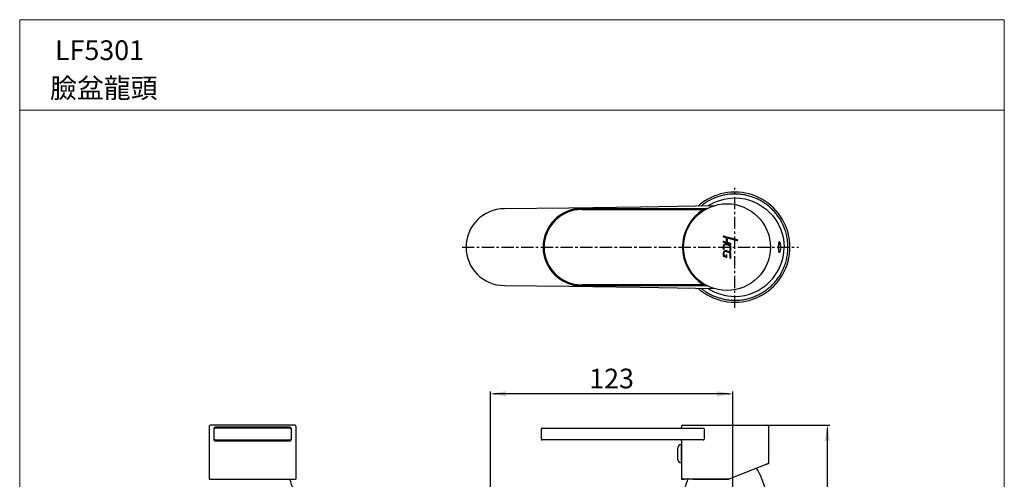
# Model space of a CAD drawing. Extents: x 180 to 2666, y -1002 to 236.
# Drawn here: x 2166 to 2666, y -547 to -314 of the extents above; entities that cross this region are included whole.
import ezdxf

# ---------------------------------------------------------------- set-up
doc = ezdxf.new("R2010")
doc.units = 0
doc.header["$LTSCALE"] = 5
doc.header["$MEASUREMENT"] = 0
doc.header["$PDMODE"] = 66
doc.header["$PDSIZE"] = 3
doc.linetypes.add('CENTER', pattern=[2, 1.25, -0.25, 0.25, -0.25])
doc.layers.get('0').update_dxf_attribs({"linetype": 'CONTINUOUS'})
doc.layers.get('DEFPOINTS').update_dxf_attribs({"linetype": 'CONTINUOUS'})
doc.layers.add('CENTER', color=1, linetype='CENTER')
doc.layers.add('DIM', color=2, linetype='CONTINUOUS')
doc.layers.add('MARK', color=6, linetype='CONTINUOUS', lineweight=20)
doc.styles.add('3', font='SIMPLEX', dxfattribs={"height": 2.5, "bigfont": 'CHINESET.SHX'})
doc.styles.get("Standard").update_dxf_attribs({"font": 'romans', "width": 0.8, "bigfont": 'lsp'})
doc.dimstyles.new('ISO-25', dxfattribs={"dimtxt": 2.5, "dimasz": 2.5, "dimexe": 1.25, "dimexo": 0.625, "dimtad": 1, "dimdsep": 46, "dimtxsty": 'Standard', "dimcen": 2.5, "dimadec": 0, "dimazin": 0, "dimtfac": 1, "dimtmove": 0, "dimatfit": 3, "dimfxl": 0, "dimarcsym": 0})

# ---------------------------------------------------------------- blocks, each defined once
blk = doc.blocks.new('*D62')
at = {"layer": 'DEFPOINTS', "color": 0}
for p in [(2405.26, -503.95), (2405.26, -585.26), (2528.4, -672.79)]:
    blk.add_point(p, dxfattribs=at)
at = {"layer": 'DIM', "color": 0, "lineweight": -2}
for p, q in [((2405.26, -584.63), (2405.26, -502.7)), ((2525.9, -503.95), (2407.76, -503.95)), ((2528.4, -672.17), (2528.4, -502.7))]:
    blk.add_line(p, q, dxfattribs=at)
at = {"layer": 'DIM', "color": 0}
for points in [[(2407.76, -503.54), (2407.76, -504.37), (2405.26, -503.95)], [(2525.9, -503.54), (2525.9, -504.37), (2528.4, -503.95)]]:
    blk.add_solid(points, dxfattribs=at)
at = {"layer": 'DIM', "color": 0, "lineweight": 25, "insert": (2466.83, -497.45), "char_height": 10, "attachment_point": 5}
blk.add_mtext('123', dxfattribs=at)
blk = doc.blocks.new('*D64')
at = {"layer": 'DEFPOINTS', "color": 0}
for p in [(2545.95, -519.89), (2576.37, -519.89), (2566.15, -676.89)]:
    blk.add_point(p, dxfattribs=at)
at = {"layer": 'DIM', "color": 0, "lineweight": -2}
for p, q in [((2546.57, -519.89), (2577.62, -519.89)), ((2576.37, -522.39), (2576.37, -591.89)), ((2576.37, -674.39), (2576.37, -604.9)), ((2566.78, -676.89), (2577.62, -676.89))]:
    blk.add_line(p, q, dxfattribs=at)
at = {"layer": 'DIM', "color": 0}
for points in [[(2575.95, -522.39), (2576.78, -522.39), (2576.37, -519.89)], [(2575.95, -674.39), (2576.78, -674.39), (2576.37, -676.89)]]:
    blk.add_solid(points, dxfattribs=at)
at = {"layer": 'DIM', "color": 0, "lineweight": 25, "insert": (2576.37, -598.39), "char_height": 10, "attachment_point": 5, "rotation": 1}
blk.add_mtext('157', dxfattribs=at)

msp = doc.modelspace()

# ---------------------------------------------------------------- hatches: boundary and pattern name
at = {"lineweight": 15}
h = msp.add_hatch(dxfattribs=at)
h.set_pattern_fill('ANSI31', color=256, scale=0.05, angle=-90, style=0)
h.set_pattern_definition([(315, (2403.89176, -334.0986), (0.1122532, 0.1122532), [])])
h.paths.add_polyline_path([(2525.32, -424.14, -0.09643), (2525.71, -424.82), (2530.75, -426.16), (2530.75, -425.6)])
h.paths.add_polyline_path([(2524.3, -423.87), (2523.45, -423.64), (2523.45, -424.21), (2524.8, -424.57, -0.339454), (2525.09, -424.95), (2525.09, -426.79), (2523.45, -426.36), (2523.45, -426.92), (2527.35, -427.97), (2527.35, -427.7, 0.339454), (2527.06, -427.32), (2525.92, -427.02, -0.339454), (2525.63, -426.64), (2525.63, -425.61, 0.339454)])
h.paths.add_polyline_path([(2525.02, -427.67, 0.493145), (2523.45, -428.87), (2523.45, -430.43), (2523.99, -430.57), (2523.99, -428.47, -0.493145), (2524.49, -428.09), (2526.51, -428.63, -0.339454), (2526.8, -429.01), (2526.8, -431.09, 0.339454), (2527.04, -431.39), (2527.35, -431.47), (2527.35, -429.07, 0.339454), (2526.6, -428.09)])
h.paths.add_polyline_path([(2525.02, -431.17, 0.493145), (2523.45, -432.38), (2523.45, -434.09), (2525.4, -434.62), (2525.4, -433.21), (2525.24, -433.21, 0.414214), (2524.85, -433.6), (2524.85, -433.9), (2524.28, -433.75, -0.339454), (2523.99, -433.38), (2523.99, -431.97, -0.493145), (2524.49, -431.59), (2526.51, -432.14, -0.339454), (2526.8, -432.51), (2526.8, -434.75, 0.339454), (2527.04, -435.06), (2527.35, -435.14), (2527.35, -432.57, 0.339454), (2526.6, -431.59)])

# ---------------------------------------------------------------- linework, layer by layer
at = {"lineweight": 25}
for p, q in [((2451.7, -409.74), (2451.7, -410.24)), ((2451.7, -409.74), (2515.28, -409.74)), ((2451.7, -410.24), (2513.49, -410.24)), ((2513.49, -410.24), (2513.76, -410.67)), ((2551.98, -426.64), (2551.99, -426.64)), ((2551.99, -432.14), (2551.98, -432.14)), ((2451.7, -449.04), (2451.7, -448.54)), ((2513.49, -448.54), (2451.7, -448.54)), ((2515.28, -449.04), (2451.7, -449.04)), ((2513.76, -448.12), (2513.49, -448.54)), ((2306.06, -519.89), (2262.96, -519.89)), ((2502.85, -519.89), (2545.95, -519.89)), ((2502.85, -519.89), (2545.95, -519.89)), ((2262.46, -520.39), (2262.46, -547.39)), ((2264.81, -521.89), (2264.81, -526.89)), ((2264.86, -521.89), (2264.86, -526.89)), ((2303.66, -521.4), (2265.36, -521.4)), ((2303.24, -520.89), (2265.79, -520.89)), ((2304.16, -521.89), (2304.16, -526.89)), ((2304.22, -526.89), (2304.22, -521.89)), ((2306.56, -520.39), (2306.56, -547.39)), ((2431.05, -521.89), (2431.05, -526.89)), ((2431.05, -521.89), (2431.05, -526.89)), ((2431.55, -521.4), (2501.85, -521.4)), ((2431.55, -521.4), (2513.39, -521.4)), ((2502.35, -520.39), (2502.35, -520.89)), ((2502.35, -520.39), (2502.35, -520.89)), ((2513.79, -521.79), (2513.79, -526.99)), ((2546.45, -520.39), (2546.45, -539.29)), ((2546.45, -520.39), (2546.45, -539.29)), ((2265.36, -527.4), (2303.66, -527.4)), ((2265.79, -527.89), (2303.24, -527.89)), ((2501.85, -527.4), (2431.55, -527.4)), ((2513.39, -527.4), (2431.55, -527.4)), ((2502.35, -529.74), (2502.15, -529.74)), ((2502.35, -527.89), (2502.35, -547.39)), ((2502.35, -527.89), (2502.35, -547.39)), ((2502.35, -539.04), (2502.35, -529.74)), ((2500.55, -537.44), (2500.55, -531.34)), ((2502.35, -534.4), (2502.35, -530.65)), ((2502.35, -534.4), (2502.35, -538.15)), ((2502.35, -534.4), (2502.35, -539.04)), ((2502.35, -539.04), (2502.15, -539.04)), ((2546.45, -539.29), (2526.4, -547.39)), ((2544.95, -539.9), (2546.45, -539.29)), ((2262.46, -547.39), (2306.56, -547.39)), ((2502.35, -547.39), (2503.85, -547.39)), ((2526.4, -547.39), (2502.35, -547.39)), ((2508.34, -547.39), (2526.4, -547.39))]:
    msp.add_line(p, q, dxfattribs=at)
at = {"lineweight": 15}
for p, q in [((2523.45, -423.64), (2523.45, -424.21)), ((2524.3, -423.87), (2523.45, -423.64)), ((2524.8, -424.57), (2523.45, -424.21)), ((2525.09, -424.95), (2525.09, -426.79)), ((2530.75, -425.6), (2525.32, -424.14)), ((2530.75, -426.16), (2525.71, -424.82)), ((2525.09, -426.79), (2523.45, -426.36)), ((2523.45, -426.36), (2523.45, -426.92)), ((2527.35, -427.97), (2523.45, -426.92)), ((2523.45, -428.87), (2523.45, -430.43)), ((2523.99, -428.47), (2523.99, -430.57)), ((2526.51, -428.63), (2524.49, -428.09)), ((2526.6, -428.09), (2525.02, -427.67)), ((2525.63, -425.61), (2525.63, -426.64)), ((2527.06, -427.32), (2525.92, -427.02)), ((2526.8, -429.01), (2526.8, -431.09)), ((2527.35, -427.7), (2527.35, -427.97)), ((2527.35, -429.07), (2527.35, -431.47)), ((2530.75, -425.6), (2530.75, -426.16)), ((2523.99, -430.57), (2523.45, -430.43)), ((2523.45, -432.38), (2523.45, -434.09)), ((2525.4, -434.62), (2523.45, -434.09)), ((2523.99, -431.97), (2523.99, -433.38)), ((2524.85, -433.9), (2524.28, -433.75)), ((2526.51, -432.14), (2524.49, -431.59)), ((2524.85, -433.6), (2524.85, -433.9)), ((2526.6, -431.59), (2525.02, -431.17)), ((2525.4, -433.21), (2525.24, -433.21)), ((2525.4, -433.21), (2525.4, -434.62)), ((2526.8, -432.51), (2526.8, -434.75)), ((2527.35, -431.47), (2527.04, -431.39)), ((2527.35, -432.57), (2527.35, -435.14)), ((2527.35, -435.14), (2527.04, -435.06))]:
    msp.add_line(p, q, dxfattribs=at)
at = {"lineweight": 25}
for points in [[(2518.71, -408.39), (2481.47, -409.07), (2445.06, -409.6), (2412.4, -409.89)], [(2412.4, -448.89), (2445.06, -449.18), (2481.47, -449.72), (2518.71, -450.39)]]:
    msp.add_lwpolyline(points, dxfattribs=at)
msp.add_circle((2525.4, -429.39), 22.05, dxfattribs=at)
for centre, radius, start, end in [((2412.4, -429.39), 19.5, 90.0005, 269.9995), ((2451.7, -429.39), 19.65, 90, 270), ((2515.28, -409.24), 0.5, 270.0002, 296.6789), ((2451.7, -429.39), 19.15, 90, 270), ((2525.4, -429.39), 22.55, 121.8717, 238.1253), ((2520.68, -423.24), 14.39, 114.7483, 118.8522), ((2520.68, -435.54), 14.39, 241.1478, 245.2517), ((2515.28, -449.54), 0.5, 63.3211, 89.9998), ((2262.96, -520.39), 0.5, 90, 180), ((2306.06, -520.39), 0.5, 0, 90), ((2502.85, -520.39), 0.5, 90, 180), ((2545.95, -520.39), 0.5, 0, 90), ((2265.82, -521.89), 1.01, 169.1257, 180.0645), ((2265.36, -521.89), 0.5, 90, 180), ((2303.66, -521.89), 0.5, 0, 90), ((2303.2, -521.89), 1.01, 359.9345, 10.7935), ((2431.55, -521.89), 0.5, 90, 180), ((2501.85, -520.89), 0.5, 270, 0), ((2513.39, -521.79), 0.4, 0, 90), ((2265.82, -526.9), 1.01, 179.9345, 190.7935), ((2265.36, -526.89), 0.5, 180, 270), ((2303.66, -526.89), 0.5, 270, 0), ((2303.2, -526.9), 1.01, 349.1257, 0.0645), ((2431.55, -526.89), 0.5, 180, 270), ((2502.15, -531.34), 1.6, 90, 180), ((2501.85, -527.89), 0.5, 0, 90), ((2513.39, -526.99), 0.4, 270, 0), ((2502.15, -537.44), 1.6, 180, 270), ((2503.84, -563.56), 42.6, 14.6417, 30.7298), ((2263.96, -563.56), 42.6, 14.6417, 22.3029), ((2544.95, -563.56), 42.6, 157.6971, 165.3583)]:
    msp.add_arc(centre, radius, start, end, dxfattribs=at)
at = {"lineweight": 15}
for centre, radius, start, end in [((2523.84, -425.61), 1.8, 0, 75), ((2524.7, -424.95), 0.39, 0, 75), ((2523.79, -425.48), 2.03, 19.1961, 41.2282), ((2524.7, -428.87), 1.25, 75, 180), ((2524.38, -428.47), 0.39, 75, 180), ((2526.02, -426.64), 0.39, 180, 255), ((2526.41, -429.01), 0.39, 0, 75), ((2526.34, -429.07), 1.01, 0, 75), ((2526.96, -427.7), 0.39, 0, 75), ((2524.7, -432.38), 1.25, 75, 180), ((2524.38, -431.97), 0.39, 75, 180), ((2524.38, -433.38), 0.39, 180, 255), ((2525.24, -433.6), 0.39, 90, 180), ((2526.41, -432.51), 0.39, 0, 75), ((2526.34, -432.57), 1.01, 0, 75), ((2527.12, -431.09), 0.312, 180, 255), ((2527.12, -434.75), 0.312, 180, 255)]:
    msp.add_arc(centre, radius, start, end, dxfattribs=at)
at = {"lineweight": 25, "extrusion": (0, 0, -1)}
for major_axis, start_param, end_param in [((0, -25), 2.564146, 3.141593), ((0, 25), 0, 1.570796)]:
    msp.add_ellipse((2529.4, -429.39), major_axis=major_axis, ratio=1, start_param=start_param, end_param=end_param, dxfattribs=at)
at = {"lineweight": 25}
for major_axis, start_param, end_param in [((0, -25), 0, 1.570796), ((0, 25), 2.564146, 3.141593)]:
    msp.add_ellipse((2529.4, -429.39), major_axis=major_axis, ratio=1, start_param=start_param, end_param=end_param, dxfattribs=at)
for points, start_tangent, end_tangent in [([(2557.4, -429.39), (2553.65, -415.39), (2543.4, -405.14), (2529.4, -401.39), (2515.4, -405.14), (2510.74, -408.52)], (0, 1), (-0.745079, -0.666976)), ([(2556.4, -429.39), (2556.21, -426.23), (2555.74, -423.51), (2555.07, -421.04), (2554.17, -418.66), (2553.03, -416.34), (2551.67, -414.13), (2550.12, -412.09), (2548.48, -410.29), (2546.79, -408.74), (2545.1, -407.43), (2543.41, -406.31), (2541.67, -405.34), (2539.82, -404.49), (2537.8, -403.74), (2535.58, -403.11), (2533.15, -402.66), (2530.58, -402.42), (2527.97, -402.43), (2525.41, -402.69), (2522.99, -403.17), (2520.75, -403.82), (2518.74, -404.59), (2516.9, -405.46), (2515.19, -406.43), (2513.55, -407.54), (2512.31, -408.5)], (-0.000018, 1), (-0.773329, -0.634005)), ([(2515.28, -409.74), (2515.26, -409.75), (2515.21, -409.76), (2515.13, -409.78), (2515.02, -409.81), (2514.9, -409.84), (2514.75, -409.88), (2514.59, -409.92), (2514.41, -409.97), (2514.21, -410.03), (2513.99, -410.09), (2513.75, -410.16), (2513.49, -410.24)], (0.995195, 0.097911), (-0.954917, -0.296872)), ([(2510.74, -450.26), (2515.4, -453.64), (2529.4, -457.39), (2543.4, -453.64), (2553.65, -443.39), (2557.4, -429.39)], (0.745149, -0.666898), (0, 1)), ([(2512.3, -450.29), (2513.69, -451.35), (2515.39, -452.47), (2517.13, -453.44), (2518.98, -454.29), (2520.99, -455.04), (2523.22, -455.67), (2525.65, -456.13), (2528.22, -456.36), (2530.83, -456.35), (2533.39, -456.09), (2535.81, -455.61), (2538.04, -454.96), (2540.06, -454.19), (2541.89, -453.33), (2543.6, -452.35), (2545.25, -451.25), (2546.88, -449.96), (2548.52, -448.45), (2550.14, -446.68), (2551.67, -444.65), (2553.04, -442.42), (2554.18, -440.1), (2555.07, -437.73), (2555.74, -435.27), (2556.21, -432.56), (2556.4, -429.39)], (0.773264, -0.634084), (0.000015, 1)), ([(2551.66, -429.39), (2551.66, -428.95), (2551.67, -428.55), (2551.68, -428.19), (2551.69, -427.87), (2551.71, -427.59), (2551.73, -427.34), (2551.76, -427.13), (2551.8, -426.95), (2551.84, -426.81), (2551.88, -426.71), (2551.93, -426.66), (2551.98, -426.64)], (0, 1), (0.999749, 0.022403)), ([(2551.98, -432.14), (2551.93, -432.13), (2551.88, -432.06), (2551.83, -431.96), (2551.79, -431.82), (2551.76, -431.65), (2551.74, -431.45), (2551.71, -431.2), (2551.69, -430.91), (2551.68, -430.58), (2551.67, -430.22), (2551.66, -429.82), (2551.66, -429.39)], (-0.999635, 0.027023), (0, 1)), ([(2551.99, -426.64), (2552.04, -426.67), (2552.09, -426.72), (2552.14, -426.79), (2552.18, -426.88), (2552.23, -426.98), (2552.27, -427.09), (2552.3, -427.21), (2552.34, -427.34), (2552.37, -427.47), (2552.4, -427.61), (2552.43, -427.74), (2552.45, -427.87), (2552.47, -428), (2552.49, -428.13), (2552.5, -428.26), (2552.52, -428.39), (2552.53, -428.53), (2552.54, -428.66), (2552.55, -428.79), (2552.55, -428.92), (2552.56, -429.03), (2552.56, -429.13), (2552.56, -429.22), (2552.56, -429.31), (2552.56, -429.39)], (0.986818, -0.161834), (0, -1)), ([(2552.58, -429.39), (2552.58, -428.96), (2552.55, -428.52), (2552.5, -428.11), (2552.45, -427.74), (2552.38, -427.43), (2552.31, -427.16), (2552.23, -426.94), (2552.15, -426.78), (2552.07, -426.67), (2551.99, -426.64)], (0.000913, 1), (-0.993893, -0.11035)), ([(2552.56, -429.39), (2552.56, -429.46), (2552.56, -429.54), (2552.56, -429.61), (2552.56, -429.68), (2552.56, -429.75), (2552.56, -429.82), (2552.55, -429.9), (2552.55, -429.98), (2552.54, -430.07), (2552.54, -430.17), (2552.53, -430.27), (2552.52, -430.37), (2552.51, -430.48), (2552.49, -430.6), (2552.48, -430.71), (2552.46, -430.83), (2552.44, -430.94), (2552.42, -431.06), (2552.4, -431.18), (2552.37, -431.3), (2552.34, -431.42), (2552.31, -431.54), (2552.28, -431.66), (2552.24, -431.76), (2552.2, -431.86), (2552.16, -431.95), (2552.12, -432.02), (2552.08, -432.08), (2552.04, -432.12), (2551.99, -432.14)], (0, -1), (-0.98675, -0.162251)), ([(2552.58, -429.39), (2552.58, -429.83), (2552.55, -430.27), (2552.5, -430.68), (2552.45, -431.04), (2552.38, -431.36), (2552.31, -431.62), (2552.23, -431.84), (2552.15, -432.01), (2552.07, -432.11), (2551.99, -432.14)], (0.000913, -1), (-0.993894, 0.110337)), ([(2513.49, -448.54), (2513.75, -448.62), (2513.99, -448.69), (2514.21, -448.76), (2514.41, -448.81), (2514.59, -448.86), (2514.75, -448.91), (2514.9, -448.94), (2515.02, -448.98), (2515.13, -449), (2515.21, -449.02), (2515.26, -449.04), (2515.28, -449.04)], (0.954918, -0.296871), (-0.995221, 0.097645)), ([(2265.08, -521.2), (2264.97, -521.35), (2264.88, -521.51), (2264.83, -521.7)], (-0.684547, -0.728969), (-0.188281, -0.982115)), ([(2265.79, -520.89), (2265.57, -520.92), (2265.38, -520.99), (2265.22, -521.08), (2265.08, -521.2)], (-1, -0.000109), (-0.684547, -0.728969)), ([(2265.36, -521.4), (2265.53, -521.36), (2265.66, -521.25), (2265.76, -521.09), (2265.79, -520.89)], (1, 0), (0, 1)), ([(2303.24, -520.89), (2303.27, -521.09), (2303.36, -521.25), (2303.5, -521.36), (2303.66, -521.4)], (0, -1), (1, 0)), ([(2303.95, -521.21), (2303.81, -521.08), (2303.65, -520.99), (2303.46, -520.92), (2303.24, -520.89)], (-0.681108, 0.732183), (-1, 0.000108)), ([(2304.2, -521.7), (2304.14, -521.52), (2304.06, -521.35), (2303.95, -521.21)], (-0.186856, 0.982387), (-0.681108, 0.732183)), ([(2431.55, -521.4), (2431.54, -521.4), (2431.54, -521.4), (2431.53, -521.4), (2431.53, -521.4), (2431.52, -521.4), (2431.52, -521.4), (2431.51, -521.4), (2431.5, -521.4), (2431.5, -521.4), (2431.49, -521.4), (2431.49, -521.4), (2431.48, -521.4), (2431.48, -521.4), (2431.47, -521.4), (2431.46, -521.4), (2431.46, -521.4), (2431.45, -521.4), (2431.45, -521.41), (2431.44, -521.41), (2431.43, -521.41), (2431.43, -521.41), (2431.42, -521.41), (2431.42, -521.41), (2431.41, -521.41), (2431.41, -521.42), (2431.4, -521.42), (2431.39, -521.42), (2431.39, -521.42), (2431.38, -521.42), (2431.38, -521.43), (2431.37, -521.43), (2431.36, -521.43), (2431.36, -521.43), (2431.35, -521.43), (2431.35, -521.44), (2431.34, -521.44), (2431.34, -521.44), (2431.33, -521.45), (2431.32, -521.45), (2431.32, -521.45), (2431.31, -521.45), (2431.31, -521.46), (2431.3, -521.46), (2431.3, -521.46), (2431.29, -521.47), (2431.29, -521.47), (2431.28, -521.47), (2431.28, -521.48), (2431.27, -521.48), (2431.26, -521.48), (2431.26, -521.49), (2431.25, -521.49), (2431.25, -521.49), (2431.24, -521.5), (2431.24, -521.5), (2431.23, -521.51), (2431.23, -521.51), (2431.22, -521.52), (2431.22, -521.52), (2431.21, -521.52), (2431.21, -521.53), (2431.2, -521.53), (2431.2, -521.54), (2431.2, -521.54), (2431.19, -521.55), (2431.19, -521.55), (2431.18, -521.56), (2431.18, -521.56), (2431.17, -521.57), (2431.17, -521.57), (2431.16, -521.57), (2431.16, -521.58), (2431.16, -521.58), (2431.15, -521.59), (2431.15, -521.6), (2431.14, -521.6), (2431.14, -521.61), (2431.14, -521.61), (2431.13, -521.62), (2431.13, -521.62), (2431.13, -521.63), (2431.12, -521.63), (2431.12, -521.64), (2431.12, -521.64), (2431.11, -521.65), (2431.11, -521.65), (2431.11, -521.66), (2431.1, -521.67), (2431.1, -521.67), (2431.1, -521.68), (2431.1, -521.68), (2431.09, -521.69), (2431.09, -521.69), (2431.09, -521.7), (2431.09, -521.71), (2431.08, -521.71), (2431.08, -521.72), (2431.08, -521.72), (2431.08, -521.73), (2431.08, -521.73), (2431.07, -521.74), (2431.07, -521.75), (2431.07, -521.75), (2431.07, -521.76), (2431.07, -521.76), (2431.06, -521.77), (2431.06, -521.77), (2431.06, -521.78), (2431.06, -521.79), (2431.06, -521.79), (2431.06, -521.8), (2431.06, -521.8), (2431.06, -521.81), (2431.06, -521.82), (2431.05, -521.82), (2431.05, -521.83), (2431.05, -521.83), (2431.05, -521.84), (2431.05, -521.84), (2431.05, -521.85), (2431.05, -521.86), (2431.05, -521.86), (2431.05, -521.87), (2431.05, -521.87), (2431.05, -521.88), (2431.05, -521.88), (2431.05, -521.89), (2431.05, -521.89)], (-1, 0), (0, -1)), ([(2264.83, -527.09), (2264.88, -527.27), (2264.97, -527.44), (2265.08, -527.58)], (0.186856, -0.982387), (0.681108, -0.732183)), ([(2265.08, -527.58), (2265.22, -527.71), (2265.38, -527.8), (2265.57, -527.87), (2265.79, -527.89)], (0.681108, -0.732183), (1, -0.000108)), ([(2265.79, -527.89), (2265.76, -527.7), (2265.66, -527.54), (2265.53, -527.43), (2265.36, -527.4)], (0, 1), (-1, 0)), ([(2303.66, -527.4), (2303.5, -527.43), (2303.36, -527.54), (2303.27, -527.7), (2303.24, -527.89)], (-1, 0), (0, -1)), ([(2303.24, -527.89), (2303.46, -527.87), (2303.65, -527.8), (2303.81, -527.71), (2303.94, -527.59)], (1, 0.000109), (0.684547, 0.728969)), ([(2303.94, -527.59), (2304.06, -527.44), (2304.14, -527.28), (2304.2, -527.09)], (0.684547, 0.728969), (0.188281, 0.982115)), ([(2431.05, -526.89), (2431.05, -526.9), (2431.05, -526.91), (2431.05, -526.91), (2431.05, -526.92), (2431.05, -526.92), (2431.05, -526.93), (2431.05, -526.93), (2431.05, -526.94), (2431.05, -526.95), (2431.05, -526.95), (2431.05, -526.96), (2431.05, -526.96), (2431.05, -526.97), (2431.06, -526.97), (2431.06, -526.98), (2431.06, -526.99), (2431.06, -526.99), (2431.06, -527), (2431.06, -527), (2431.06, -527.01), (2431.06, -527.02), (2431.06, -527.02), (2431.07, -527.03), (2431.07, -527.03), (2431.07, -527.04), (2431.07, -527.04), (2431.07, -527.05), (2431.08, -527.06), (2431.08, -527.06), (2431.08, -527.07), (2431.08, -527.07), (2431.08, -527.08), (2431.09, -527.08), (2431.09, -527.09), (2431.09, -527.1), (2431.09, -527.1), (2431.1, -527.11), (2431.1, -527.11), (2431.1, -527.12), (2431.1, -527.12), (2431.11, -527.13), (2431.11, -527.14), (2431.11, -527.14), (2431.12, -527.15), (2431.12, -527.15), (2431.12, -527.16), (2431.13, -527.16), (2431.13, -527.17), (2431.13, -527.17), (2431.14, -527.18), (2431.14, -527.18), (2431.14, -527.19), (2431.15, -527.19), (2431.15, -527.2), (2431.16, -527.21), (2431.16, -527.21), (2431.16, -527.22), (2431.17, -527.22), (2431.17, -527.22), (2431.18, -527.23), (2431.18, -527.23), (2431.19, -527.24), (2431.19, -527.24), (2431.2, -527.25), (2431.2, -527.25), (2431.2, -527.26), (2431.21, -527.26), (2431.21, -527.27), (2431.22, -527.27), (2431.22, -527.27), (2431.23, -527.28), (2431.23, -527.28), (2431.24, -527.29), (2431.24, -527.29), (2431.25, -527.3), (2431.25, -527.3), (2431.26, -527.3), (2431.26, -527.31), (2431.27, -527.31), (2431.28, -527.31), (2431.28, -527.32), (2431.29, -527.32), (2431.29, -527.32), (2431.3, -527.33), (2431.3, -527.33), (2431.31, -527.33), (2431.31, -527.34), (2431.32, -527.34), (2431.32, -527.34), (2431.33, -527.34), (2431.34, -527.35), (2431.34, -527.35), (2431.35, -527.35), (2431.35, -527.36), (2431.36, -527.36), (2431.36, -527.36), (2431.37, -527.36), (2431.38, -527.36), (2431.38, -527.37), (2431.39, -527.37), (2431.39, -527.37), (2431.4, -527.37), (2431.41, -527.37), (2431.41, -527.38), (2431.42, -527.38), (2431.42, -527.38), (2431.43, -527.38), (2431.43, -527.38), (2431.44, -527.38), (2431.45, -527.38), (2431.45, -527.39), (2431.46, -527.39), (2431.46, -527.39), (2431.47, -527.39), (2431.48, -527.39), (2431.48, -527.39), (2431.49, -527.39), (2431.49, -527.39), (2431.5, -527.39), (2431.5, -527.39), (2431.51, -527.39), (2431.52, -527.39), (2431.52, -527.39), (2431.53, -527.39), (2431.53, -527.39), (2431.54, -527.4), (2431.54, -527.4), (2431.55, -527.4)], (0, -1), (1, 0)), ([(2502.35, -527.89), (2502.35, -527.89), (2502.35, -527.88), (2502.35, -527.88), (2502.35, -527.87), (2502.35, -527.87), (2502.35, -527.86), (2502.35, -527.86), (2502.35, -527.85), (2502.35, -527.84), (2502.35, -527.84), (2502.34, -527.83), (2502.34, -527.83), (2502.34, -527.82), (2502.34, -527.82), (2502.34, -527.81), (2502.34, -527.8), (2502.34, -527.8), (2502.34, -527.79), (2502.34, -527.79), (2502.34, -527.78), (2502.33, -527.77), (2502.33, -527.77), (2502.33, -527.76), (2502.33, -527.76), (2502.33, -527.75), (2502.33, -527.75), (2502.32, -527.74), (2502.32, -527.73), (2502.32, -527.73), (2502.32, -527.72), (2502.32, -527.72), (2502.31, -527.71), (2502.31, -527.71), (2502.31, -527.7), (2502.31, -527.69), (2502.3, -527.69), (2502.3, -527.68), (2502.3, -527.68), (2502.3, -527.67), (2502.29, -527.67), (2502.29, -527.66), (2502.29, -527.65), (2502.28, -527.65), (2502.28, -527.64), (2502.28, -527.64), (2502.27, -527.63), (2502.27, -527.63), (2502.27, -527.62), (2502.26, -527.62), (2502.26, -527.61), (2502.26, -527.61), (2502.25, -527.6), (2502.25, -527.6), (2502.25, -527.59), (2502.24, -527.58), (2502.24, -527.58), (2502.23, -527.57), (2502.23, -527.57), (2502.22, -527.57), (2502.22, -527.56), (2502.22, -527.56), (2502.21, -527.55), (2502.21, -527.55), (2502.2, -527.54), (2502.2, -527.54), (2502.19, -527.53), (2502.19, -527.53), (2502.18, -527.52), (2502.18, -527.52), (2502.17, -527.52), (2502.17, -527.51), (2502.16, -527.51), (2502.16, -527.5), (2502.15, -527.5), (2502.15, -527.49), (2502.14, -527.49), (2502.14, -527.49), (2502.13, -527.48), (2502.13, -527.48), (2502.12, -527.48), (2502.12, -527.47), (2502.11, -527.47), (2502.11, -527.47), (2502.1, -527.46), (2502.1, -527.46), (2502.09, -527.46), (2502.08, -527.45), (2502.08, -527.45), (2502.07, -527.45), (2502.07, -527.45), (2502.06, -527.44), (2502.06, -527.44), (2502.05, -527.44), (2502.04, -527.43), (2502.04, -527.43), (2502.03, -527.43), (2502.03, -527.43), (2502.02, -527.43), (2502.02, -527.42), (2502.01, -527.42), (2502, -527.42), (2502, -527.42), (2501.99, -527.42), (2501.99, -527.41), (2501.98, -527.41), (2501.97, -527.41), (2501.97, -527.41), (2501.96, -527.41), (2501.96, -527.41), (2501.95, -527.41), (2501.95, -527.4), (2501.94, -527.4), (2501.93, -527.4), (2501.93, -527.4), (2501.92, -527.4), (2501.92, -527.4), (2501.91, -527.4), (2501.91, -527.4), (2501.9, -527.4), (2501.89, -527.4), (2501.89, -527.4), (2501.88, -527.4), (2501.88, -527.4), (2501.87, -527.4), (2501.87, -527.4), (2501.86, -527.4), (2501.85, -527.4), (2501.85, -527.4)], (0, 1), (-1, 0))]:
    msp.add_spline(points, degree=3, dxfattribs=dict(at, start_tangent=start_tangent, end_tangent=end_tangent))
at = {"layer": 'CENTER'}
for p, q in [((2529.4, -460.16), (2529.4, -399.16)), ((2390.87, -429.39), (2561.78, -429.39))]:
    msp.add_line(p, q, dxfattribs=at)
at = {"layer": 'DIM'}
for points in [[(2413.26, -502.62), (2413.26, -505.29), (2405.26, -503.95)], [(2520.4, -502.62), (2520.4, -505.29), (2528.4, -503.95)], [(2577.7, -527.89), (2575.03, -527.89), (2576.37, -519.89)]]:
    msp.add_solid(points, dxfattribs=at)
at = {"layer": 'MARK'}
for p, q in [((2166.26, -313.77), (2666.26, -313.77)), ((2166.26, -1001.77), (2166.26, -313.77)), ((2666.26, -1001.77), (2666.26, -313.77)), ((2166.26, -359.75), (2666.26, -359.75))]:
    msp.add_line(p, q, dxfattribs=at)

# ---------------------------------------------------------------- texts
at = {"layer": 'DIM', "style": '3'}
for s, p in [('LF5301', (2184.18, -334.29)), ('臉盆龍頭', (2181.68, -353.55))]:
    msp.add_text(s, height=10, dxfattribs=at).set_placement(p)

# ---------------------------------------------------------------- dimensions: what is measured, and where the dimension line sits
at = {"layer": 'DIM', "lineweight": 25}
dim = msp.add_linear_dim(base=(2405.26, -503.95), p1=(2528.4, -672.79), p2=(2405.26, -585.26), dimstyle='ISO-25', override={"dimtxt": 10, "dimgap": 1.5, "dimdec": 0, "dimdsep": 46, "dimtdec": 0}, dxfattribs=at)
dim.commit()
dim.dimension.update_dxf_attribs({"geometry": '*D62', "text_midpoint": (2466.83, -497.45)})
dim = msp.add_linear_dim(base=(2576.37, -519.89), p1=(2566.15, -676.89), p2=(2545.95, -519.89), angle=90, dimstyle='ISO-25', override={"dimtxt": 10, "dimgap": 1.5, "dimdec": 0, "dimdsep": 46, "dimtdec": 0}, dxfattribs=at)
dim.commit()
dim.dimension.update_dxf_attribs({"geometry": '*D64', "text_midpoint": (2576.37, -598.39), "text_rotation": 1})

doc.saveas('drawing.dxf')
